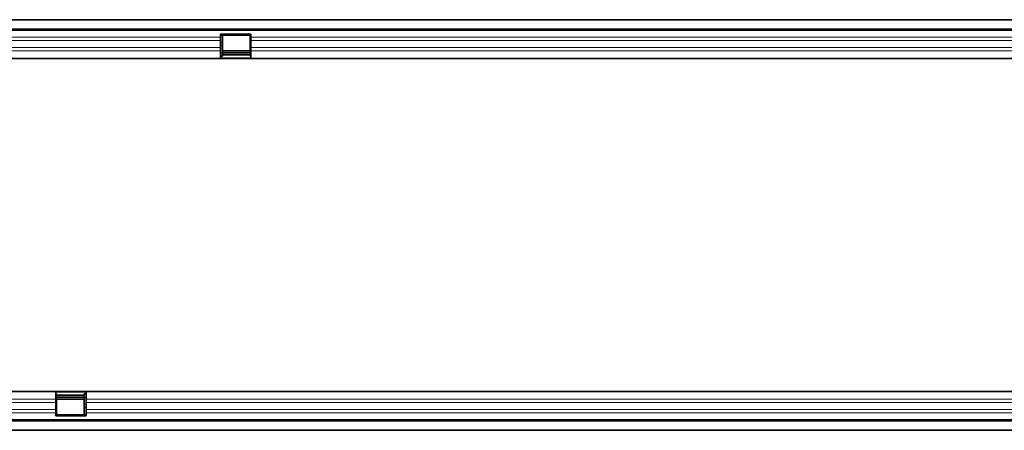
# Model space of a CAD drawing. Units: millimetres. Extents: x 190 to 1952, y -397 to 1393.
# Drawn here: x 1062 to 1506, y 644 to 829 of the extents above; entities that cross this region are included whole.
import ezdxf

# ---------------------------------------------------------------- set-up
doc = ezdxf.new("R2010")
doc.units = ezdxf.units.MM
doc.header["$LTSCALE"] = 5
doc.layers.add('133330', color=10, linetype='Continuous')
doc.layers.add('TANGENT EDGES', color=10, linetype='Continuous')

# ---------------------------------------------------------------- blocks, each defined once
blk = doc.blocks.new('1030852-M_G_TOP VIEW')
at = {"layer": '133330', "linetype": 'Continuous', "lineweight": 35}
for p, q in [((-2297.1, -277), (-1298.1, -277)), ((-1298.6, -277), (-2296.6, -277)), ((-2296.6, -281.25), (-1298.6, -281.25)), ((-2017.3, -283.5), (-2003.6, -283.5)), ((-2017.3, -284.93), (-2017.3, -283.5)), ((-2016.4, -284), (-2003.9, -284)), ((-2016.4, -284.15), (-2016.4, -284)), ((-2016.4, -287.22), (-2016.4, -284.15)), ((-2003.9, -284), (-2003.9, -284.15)), ((-2003.9, -284.15), (-2003.9, -287.22)), ((-2003.6, -284.93), (-2003.6, -283.5)), ((-2017.3, -286.43), (-2017.3, -284.93)), ((-2017.3, -289.5), (-2017.3, -286.43)), ((-2016.4, -288.72), (-2016.4, -287.22)), ((-2003.9, -287.22), (-2003.9, -288.72)), ((-2003.6, -286.43), (-2003.6, -284.93)), ((-2003.6, -289.5), (-2003.6, -286.43)), ((-2017.3, -291), (-2017.3, -289.5)), ((-2017.3, -294.5), (-2017.3, -291)), ((-2016.4, -291.79), (-2016.4, -288.72)), ((-2003.9, -290.95), (-2016.4, -290.95)), ((-2016.4, -293.5), (-2016.4, -291.79)), ((-2016.4, -291.96), (-2003.9, -291.96)), ((-2016.4, -292.82), (-2003.9, -292.82)), ((-2003.9, -288.72), (-2003.9, -291.79)), ((-2003.9, -291.79), (-2003.9, -293.5)), ((-2003.6, -291), (-2003.6, -289.5)), ((-2003.6, -294.5), (-2003.6, -291)), ((-2017.3, -294.5), (-2296.6, -294.5)), ((-2017.3, -293.5), (-2016.4, -293.5)), ((-2003.6, -294.5), (-2017.3, -294.5)), ((-2003.9, -293.5), (-2003.6, -293.5)), ((-1517.3, -294.5), (-2003.6, -294.5)), ((-2296.6, -444.5), (-2091.6, -444.5)), ((-2091.6, -444.5), (-2091.6, -448)), ((-2091.6, -444.5), (-2077.9, -444.5)), ((-2091.6, -445.5), (-2091.3, -445.5)), ((-2091.6, -448), (-2091.6, -449.5)), ((-2091.3, -447.21), (-2091.3, -445.5)), ((-2078.8, -446.18), (-2091.3, -446.18)), ((-2078.8, -447.04), (-2091.3, -447.04)), ((-2091.3, -450.28), (-2091.3, -447.21)), ((-2091.3, -448.05), (-2078.8, -448.05)), ((-2078.8, -445.5), (-2077.9, -445.5)), ((-2078.8, -445.5), (-2078.8, -447.21)), ((-2078.8, -447.21), (-2078.8, -450.28)), ((-2077.9, -444.5), (-2077.9, -448)), ((-2077.9, -444.5), (-1591.6, -444.5)), ((-2077.9, -448), (-2077.9, -449.5)), ((-2091.6, -449.5), (-2091.6, -452.57)), ((-2091.6, -452.57), (-2091.6, -454.07)), ((-2091.3, -451.78), (-2091.3, -450.28)), ((-2091.3, -454.85), (-2091.3, -451.78)), ((-2078.8, -450.28), (-2078.8, -451.78)), ((-2078.8, -451.78), (-2078.8, -454.85)), ((-2077.9, -449.5), (-2077.9, -452.57)), ((-2077.9, -452.57), (-2077.9, -454.07)), ((-2091.6, -454.07), (-2091.6, -455.5)), ((-2077.9, -455.5), (-2091.6, -455.5)), ((-2091.3, -455), (-2091.3, -454.85)), ((-2078.8, -455), (-2091.3, -455)), ((-2078.8, -454.85), (-2078.8, -455)), ((-2077.9, -454.07), (-2077.9, -455.5)), ((-1298.6, -457.75), (-2296.6, -457.75)), ((-1298.1, -462), (-2297.1, -462)), ((-2296.6, -462), (-1298.6, -462))]:
    blk.add_line(p, q, dxfattribs=at)
at = {"layer": 'TANGENT EDGES', "lineweight": 18}
for p, q in [((-1298.6, -281.86), (-2296.6, -281.86)), ((-2017.3, -284.15), (-2016.4, -284.15)), ((-2003.9, -284.15), (-2003.6, -284.15)), ((-2017.3, -284.93), (-2296.6, -284.93)), ((-2017.3, -286.43), (-2296.6, -286.43)), ((-2017.3, -287.22), (-2016.4, -287.22)), ((-2003.9, -287.22), (-2003.6, -287.22)), ((-1517.3, -284.93), (-2003.6, -284.93)), ((-1517.3, -286.43), (-2003.6, -286.43)), ((-2017.3, -289.5), (-2296.6, -289.5)), ((-2017.3, -291), (-2296.6, -291)), ((-2017.3, -288.72), (-2016.4, -288.72)), ((-2017.3, -291.79), (-2016.4, -291.79)), ((-2016.4, -291.23), (-2003.9, -291.23)), ((-2003.9, -288.72), (-2003.6, -288.72)), ((-2003.9, -291.79), (-2003.6, -291.79)), ((-1517.3, -289.5), (-2003.6, -289.5)), ((-1517.3, -291), (-2003.6, -291)), ((-2003.6, -294.23), (-2017.3, -294.23)), ((-2296.6, -448), (-2091.6, -448)), ((-2091.6, -444.77), (-2077.9, -444.77)), ((-2091.6, -447.21), (-2091.3, -447.21)), ((-2091.3, -447.77), (-2078.8, -447.77)), ((-2078.8, -447.21), (-2077.9, -447.21)), ((-2077.9, -448), (-1591.6, -448)), ((-2296.6, -449.5), (-2091.6, -449.5)), ((-2296.6, -452.57), (-2091.6, -452.57)), ((-2091.6, -450.28), (-2091.3, -450.28)), ((-2091.6, -451.78), (-2091.3, -451.78)), ((-2078.8, -450.28), (-2077.9, -450.28)), ((-2078.8, -451.78), (-2077.9, -451.78)), ((-2077.9, -449.5), (-1591.6, -449.5)), ((-2077.9, -452.57), (-1591.6, -452.57)), ((-2296.6, -454.07), (-2091.6, -454.07)), ((-2296.6, -457.14), (-1298.6, -457.14)), ((-2091.6, -454.85), (-2091.3, -454.85)), ((-2078.8, -454.85), (-2077.9, -454.85)), ((-2077.9, -454.07), (-1591.6, -454.07))]:
    blk.add_line(p, q, dxfattribs=at)

msp = doc.modelspace()

# ---------------------------------------------------------------- block references
at = {"layer": '133330', "linetype": 'Continuous'}
msp.add_blockref('1030852-M_G_TOP VIEW', (3170.222, 1105.908), dxfattribs=at)

doc.saveas('drawing.dxf')
